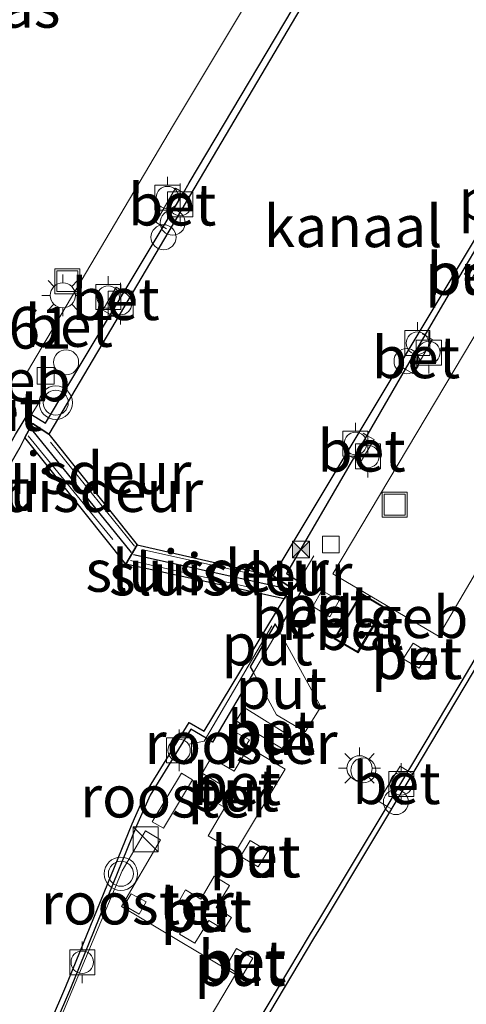
# Model space of a CAD drawing. Units: metres. Extents: x 184975 to 190012, y 349998 to 356252.
# Drawn here: x 189292 to 189319, y 350260 to 350319 of the extents above; entities that cross this region are included whole.
import ezdxf
from ezdxf.enums import TextEntityAlignment as Align

# ---------------------------------------------------------------- set-up
doc = ezdxf.new("R2010")
doc.units = ezdxf.units.M
doc.linetypes.add('IE-TERREINAFSCHEIDING', pattern=[10, 8, -2])
doc.layers.get('0').update_dxf_attribs({"lineweight": 25})
for name, color, linetype, lineweight in [('B-ME-AL-OVERIG-S-B1', 7, 'Continuous', 18), ('B-ME-IE-GRASLAND-GV-B6', 93, 'Continuous', 18), ('B-ME-IE-INRICHTINGSELEMENT-GV-B6', 253, 'Continuous', 18), ('B-ME-IE-INRICHTINGSELEMENT-S-B1', 253, 'Continuous', 18), ('B-ME-IE-MEUBILAIR_WEGMEUBILAIR-LICHTMAST-S-B1', 8, 'Continuous', 18), ('B-ME-IE-TERREINAFSCHEIDING-RASTERHEKWERK-L-B1', 8, 'IE-TERREINAFSCHEIDING', 18), ('B-ME-KG-KADASTRAAL-DAKRAND-L-B1', 13, 'Continuous', 18), ('B-ME-OB-WATERLIJN-L-B1', 133, 'OB-WATERLIJN', 18), ('B-ME-OG-BEBOUWING-GV-B6', 173, 'Continuous', 18), ('B-ME-OG-WATER-GV-B6', 153, 'Continuous', 18), ('B-ME-VH-VERH_SOORT-BETON-OVERIG-GV-B6', 8, 'IE-TERREINAFSCHEIDING-NATUURLIJK-HOUTWAL', 18), ('B-ME-VV-BOLDER-S-B1', 213, 'Continuous', 18), ('B-ME-VV-KOLK-S-B1', 8, 'Continuous', 18), ('B-ME-VW-MEUBILAIR_WEGMEUBILAIR-VERKEERSLICHT-S-B1', 13, 'Continuous', 18)]:
    doc.layers.add(name, color=color, linetype=linetype, lineweight=lineweight)
for name, color, linetype in [('B-ME-GW-HOOGTEPUNT-S-B1', 10, 'Continuous'), ('B-ME-KW-SLUIS-GV-B6', 10, 'Continuous'), ('B-ME-KW-SLUIS-L-B1', 10, 'Continuous'), ('B-ME-VV-KADEMUUR-GV-B6', 10, 'Continuous')]:
    doc.layers.add(name, color=color, linetype=linetype)
doc.styles.add('NLCS-ISO', font='NLCS-ISO.TTF')
doc.linetypes.add('IE-TERREINAFSCHEIDING-NATUURLIJK-HOUTWAL', pattern='A,7,-1.5,[67,NLCS.SHX,S=0.75,R=45,X=0,Y=0],-1.5,7,-1.5,[70,NLCS.SHX,S=0.75,R=0,X=0,Y=0],-1.5', length=20)
doc.linetypes.add('OB-WATERLIJN', pattern='A,10,[32,NLCS.SHX,S=2,R=0,X=0,Y=0],-12', length=22)

# ---------------------------------------------------------------- blocks, each defined once
blk = doc.blocks.new('kast')
blk.add_line((-0.75, -0.75), (0.75, 0.75))
blk.add_lwpolyline([(-0.75, 0.75), (0.75, 0.75), (0.75, -0.75), (-0.75, -0.75)], close=True)
blk = doc.blocks.new('dtb')
blk.add_circle((0, 0), 0.75)
blk = doc.blocks.new('verkeerslicht')
for radius in [1, 0.75]:
    blk.add_circle((0, 0), radius)
blk = doc.blocks.new('lantaarnpaal')
for p, q in [((0, 0.75), (0, 1.25)), ((-0.884, 0.884), (-0.53, 0.53)), ((0.53, 0.53), (0.884, 0.884)), ((-0.75, 0), (-1.25, 0)), ((0.75, 0), (1.25, 0)), ((-0.53, -0.53), (-0.884, -0.884)), ((0.53, -0.53), (0.884, -0.884)), ((0, -0.75), (0, -1.25))]:
    blk.add_line(p, q)
blk.add_circle((0, 0), 0.75)
blk = doc.blocks.new('bolder')
for p, q in [((-0.75, 0.75), (-0.75, -0.75)), ((0.75, 0.75), (-0.75, 0.75)), ((0.75, -0.75), (0.75, 0.75)), ((-0.75, 0), (-1.25, 0)), ((0.75, 0), (1.25, 0)), ((-0.75, -0.75), (0.75, -0.75))]:
    blk.add_line(p, q)
blk.add_circle((0, 0), 0.673)
blk = doc.blocks.new('kolk')
blk.add_lwpolyline([(-0.5, -0.5), (0.5, -0.5), (0.5, 0.5), (-0.5, 0.5)], close=True)
blk = doc.blocks.new('put')
for p, q in [((0.75, 0.75), (-0.75, 0.75)), ((-0.75, 0.75), (-0.75, -0.75)), ((0.75, -0.75), (0.75, 0.75)), ((-0.75, -0.75), (0.75, -0.75))]:
    blk.add_line(p, q)
blk.add_lwpolyline([(-0.625, 0.625), (0.625, 0.625), (0.625, -0.625), (-0.625, -0.625)], close=True)
blk = doc.blocks.new('camera')
h = blk.add_hatch(color=256)
h.paths.add_polyline_path([(0.5, 0.5), (-0.5, 0.5), (0, 0)])
h.paths.add_polyline_path([(0, 0), (-0.5, -0.5), (0.5, -0.5)])
for p, q in [((-0.5, 0.5), (0.5, -0.5)), ((0.5, 0.5), (-0.5, -0.5))]:
    blk.add_line(p, q)
blk.add_lwpolyline([(-0.5, 0.5), (0.5, 0.5), (0.5, -0.5), (-0.5, -0.5)], close=True)

msp = doc.modelspace()

# ---------------------------------------------------------------- linework, layer by layer
at = {"layer": 'B-ME-IE-GRASLAND-GV-B6'}
for points in [[(189312.533, 350331.214, 34.051), (189301.576, 350312.933, 34.054), (189292.849, 350298.16, 34.088), (189291.322, 350297.926, 34.092), (189288.9765, 350299.2756, 34.0459), (189287.303, 350296.33, 34.057), (189283.795, 350298.465, 33.988), (189286.508, 350303.05, 33.952), (189285.417, 350303.681, 33.98), (189285.874, 350304.512, 33.992), (189284.944, 350305.07, 33.981), (189284.4558, 350304.2475, 33.9816), (189280.1605, 350306.7792, 33.9885), (189280.653, 350307.609, 34.009), (189279.746, 350308.149, 34.028), (189279.231, 350307.327, 33.99), (189278.166, 350307.986, 33.999), (189275.45, 350303.366, 33.992), (189271.862, 350305.552, 34.035), (189273.512, 350308.402, 34.089), (189270.329, 350310.291, 34.111), (189277.008, 350321.599, 34.056)], [(189337.65, 350316.5392, 34.0349), (189336.0473, 350313.8415, 34.0366), (189326.137, 350297.164, 34.036), (189317.439, 350282.325, 34.074), (189311.118, 350286.051, 34.047), (189320.043, 350301.066, 34.035), (189329.824, 350317.616, 34.009), (189331.3611, 350320.2146, 34.0067), (189337.65, 350316.5392, 34.0349)], [(189258.81, 350192.57, 33.964), (189263.741, 350200.98, 33.917), (189274.72, 350219.331, 33.928), (189284.897, 350236.292, 33.961), (189289.804, 350247.513, 33.976), (189298.497, 350268.279, 34.038), (189299.897, 350270.663, 34.05), (189300.792, 350270.122, 34.043), (189298.459, 350266.135, 34.023), (189305.291, 350262.057, 34.047), (189295.453, 350245.5, 34.09), (189284.127, 350226.391, 34.082), (189272.492, 350206.743, 34.084), (189269.413, 350208.634, 34.029), (189259.6377, 350192.1568, 34.013), (189259.617, 350192.122, 34.013), (189258.81, 350192.57, 33.964)]]:
    msp.add_polyline3d(points, dxfattribs=at)
at = {"layer": 'B-ME-IE-INRICHTINGSELEMENT-GV-B6'}
for points in [[(189319.421, 350303.725, 34.049), (189318.991, 350303.99, 34.05), (189319.254, 350304.425, 34.049), (189319.677, 350304.17, 34.044), (189319.421, 350303.725, 34.049)], [(189310.938, 350283.476, 34.051), (189309.905, 350284.099, 34.045), (189310.446, 350285.049, 34.056), (189311.496, 350284.463, 34.047), (189310.938, 350283.476, 34.051)], [(189307.8543, 350282.7067, 34.1074), (189306.3528, 350280.1435, 34.1096), (189306.164, 350280.486, 34.06), (189307.661, 350283.058, 34.082), (189307.8543, 350282.7067, 34.1074)], [(189306.3528, 350280.1435, 34.1096), (189307.8543, 350282.7067, 34.1074), (189310.39, 350278.099, 34.055), (189309.463, 350276.592, 34.061), (189307.744, 350277.619, 34.06), (189306.3528, 350280.1435, 34.1096)], [(189316.281, 350280.409, 34.08), (189315.317, 350280.964, 34.076), (189315.906, 350281.9, 34.079), (189316.845, 350281.313, 34.073), (189316.281, 350280.409, 34.08)], [(189308.327, 350275.428, 34.055), (189305.324, 350277.25, 34.059), (189305.814, 350278.044, 34.06), (189308.81, 350276.177, 34.059), (189308.327, 350275.428, 34.055)], [(189306.125, 350276.117, 34.053), (189305.594, 350275.23, 34.063), (189304.862, 350275.639, 34.06), (189305.39, 350276.521, 34.054), (189306.125, 350276.117, 34.053)], [(189305.294, 350269.403, 34.066), (189303.646, 350270.362, 34.067), (189304.656, 350272.064, 34.059), (189304.087, 350272.382, 34.063), (189304.645, 350273.305, 34.058), (189303.295, 350274.119, 34.067), (189303.84, 350275.031, 34.067), (189305.216, 350274.24, 34.066), (189305.773, 350275.169, 34.063), (189306.325, 350274.834, 34.065), (189306.601, 350275.349, 34.074), (189308.254, 350274.357, 34.074), (189305.294, 350269.403, 34.066)], [(189302.721, 350273.72, 34.046), (189300.972, 350270.817, 34.054), (189300.308, 350271.209, 34.057), (189302.063, 350274.115, 34.05), (189302.721, 350273.72, 34.046)], [(189306.649, 350268.505, 34.051), (189305.589, 350269.13, 34.061), (189306.17, 350270.086, 34.066), (189307.23, 350269.442, 34.051), (189306.649, 350268.505, 34.051)], [(189304.591, 350264.764, 34.052), (189303.693, 350265.3, 34.048), (189302.848, 350263.946, 34.05), (189301.946, 350264.474, 34.055), (189302.785, 350265.847, 34.064), (189301.876, 350266.393, 34.056), (189302.295, 350267.137, 34.054), (189303.211, 350266.582, 34.048), (189304.018, 350267.946, 34.036), (189304.936, 350267.392, 34.048), (189304.123, 350266.068, 34.043), (189305.038, 350265.487, 34.045), (189304.591, 350264.764, 34.052)], [(189299.934, 350266.406, 34.056), (189299.526, 350265.678, 34.054), (189298.627, 350266.187, 34.054), (189299.043, 350266.886, 34.063), (189299.934, 350266.406, 34.056)], [(189305.687, 350261.969, 34.071), (189304.736, 350262.573, 34.067), (189305.349, 350263.627, 34.068), (189306.327, 350263.038, 34.075), (189305.687, 350261.969, 34.071)]]:
    msp.add_polyline3d(points, dxfattribs=at)
at = {"layer": 'B-ME-IE-TERREINAFSCHEIDING-RASTERHEKWERK-L-B1'}
for p, q in [((189292.721, 350295.006, 34.057), (189293.78, 350296.709, 34.052)), ((189292.882, 350294.307, 34.098), (189298.858, 350287.005, 34.117)), ((189299.238, 350287.707, 34.006), (189293.743, 350294.509, 34.141)), ((189307.49, 350285.771, 34.109), (189299.348, 350287.577, 34.003)), ((189309.966, 350287.126, 34.111), (189308.942, 350285.38, 34.071)), ((189298.996, 350286.843, 34.117), (189307.916, 350284.855, 34.117))]:
    msp.add_line(p, q, dxfattribs=at)
for points in [[(189301.163, 350306.714, 34.029), (189300.9582, 350306.8348, 34.1525), (189300.514, 350307.097, 34.026), (189301.692, 350309.134, 34.034), (189302.1658, 350308.8544, 34.1513), (189302.341, 350308.751, 34.037)], [(189298.004, 350301.453, 34.058), (189297.8089, 350301.5681, 34.1554), (189297.355, 350301.836, 34.055), (189298.146, 350303.211, 34.041), (189298.623, 350302.9295, 34.1546), (189298.795, 350302.828, 34.044)], [(189315.245, 350298.418, 34.064), (189315.4306, 350298.3085, 34.0983), (189315.894, 350298.035, 34.067), (189317.062, 350300.076, 34.072), (189316.6045, 350300.3373, 34.0903), (189316.444, 350300.429, 34.079)], [(189312.125, 350293.098, 34.076), (189312.3439, 350292.9743, 34.1195), (189312.755, 350292.742, 34.068), (189313.576, 350294.085, 34.063), (189313.1353, 350294.3421, 34.1141), (189312.928, 350294.463, 34.076)], [(189302.491, 350275.853, 34.058), (189303.42, 350276.037, 34.055), (189308.224, 350284.274, 34.066)], [(189315.8293, 350274.1162, 34.141), (189315.6215, 350274.2409, 34.075), (189315.128, 350274.537, 34.141), (189313.839, 350272.435, 34.13), (189314.3536, 350272.1262, 34.075), (189314.5755, 350271.9931, 34.13)]]:
    msp.add_polyline3d(points, dxfattribs=at)
at = {"layer": 'B-ME-KG-KADASTRAAL-DAKRAND-L-B1'}
msp.add_polyline3d([(189312.5744, 350281.4031, 36.471), (189311.2566, 350282.1709, 36.471), (189312.8185, 350284.8183, 36.471), (189314.1363, 350284.0315, 36.471), (189312.5744, 350281.4031, 36.471)], dxfattribs=at)
at = {"layer": 'B-ME-KW-SLUIS-GV-B6'}
for points in [[(189294.123, 350294.421, 32.352), (189299.411, 350287.788, 32.351), (189298.718, 350286.63, 32.345), (189292.681, 350294.204, 32.346), (189293.148, 350295.06, 32.352), (189294.123, 350294.421, 32.352)], [(189307.539, 350285.936, 32.352), (189308.592, 350285.227, 32.345), (189308.202, 350284.552, 32.345), (189298.718, 350286.63, 32.345), (189299.411, 350287.788, 32.351), (189307.539, 350285.936, 32.352)]]:
    msp.add_polyline3d(points, dxfattribs=at)
at = {"layer": 'B-ME-KW-SLUIS-L-B1'}
for p, q in [((189293.092, 350294.689, 34.098), (189299.049, 350287.325, 34.117)), ((189299.178, 350287.212, 34.117), (189308.003, 350285.245, 34.117))]:
    msp.add_line(p, q, dxfattribs=at)
at = {"layer": 'B-ME-OB-WATERLIJN-L-B1'}
for points in [[(189315.022, 350329.804, 32.344), (189294.123, 350294.421, 32.352), (189299.411, 350287.788, 32.351), (189307.539, 350285.936, 32.352), (189328.906, 350321.602, 32.344)], [(189353.909, 350307.059, 20.752), (189348.233, 350297.479, 20.752), (189334.0568, 350273.5637, 20.752), (189324.0428, 350256.6057, 20.752), (189313.3349, 350238.4319, 20.752), (189305.8659, 350225.8839, 20.752), (189297.4147, 350211.5226, 20.752), (189290.5046, 350199.8391, 20.752), (189287.7976, 350195.4179, 20.752), (189279.634, 350197.094, 20.752), (189274.1218, 350203.5873, 20.752), (189278.3382, 350210.6491, 20.752), (189284.1696, 350220.6315, 20.752), (189293.0666, 350235.6377, 20.752), (189302.865, 350252.3065, 20.752), (189309.9427, 350264.2183, 20.752), (189310.5204, 350265.1609, 20.752), (189315.9575, 350274.2263, 20.752), (189321, 350282.707, 20.752), (189340.27, 350314.945, 20.752)], [(189230.145, 350209.389, 32.345), (189240.656, 350223.345, 32.345), (189252.812, 350239.72, 32.345), (189264.004, 350254.726, 32.345), (189272.897, 350265.242, 32.345), (189284.774, 350279.454, 32.345), (189286.131, 350281.299, 32.345), (189288.836, 350285.977, 32.345), (189288.191, 350286.387, 32.345), (189292.38, 350293.621, 32.345), (189292.681, 350294.204, 32.346), (189298.718, 350286.63, 32.345), (189308.202, 350284.552, 32.345), (189303.4025, 350276.6327, 32.345), (189302.514, 350277.1576, 32.345), (189299.9163, 350272.9496, 32.345), (189299.0959, 350271.0779, 32.345), (189295.1412, 350261.3373, 32.345), (189289.7418, 350248.8069, 32.345), (189284.3584, 350236.605, 32.345), (189276.121, 350222.7955, 32.345), (189268.8322, 350210.6835, 32.345)], [(189230.145, 350209.389, 32.345), (189240.656, 350223.345, 32.345), (189252.812, 350239.72, 32.345), (189264.004, 350254.726, 32.345), (189272.897, 350265.242, 32.345), (189284.774, 350279.454, 32.345), (189286.131, 350281.299, 32.345), (189288.836, 350285.977, 32.345), (189288.191, 350286.387, 32.345), (189292.38, 350293.621, 32.345), (189292.681, 350294.204, 32.346), (189298.718, 350286.63, 32.345), (189308.202, 350284.552, 32.345), (189303.4025, 350276.6327, 32.345), (189302.514, 350277.1576, 32.345), (189299.9163, 350272.9496, 32.345), (189299.0959, 350271.0779, 32.345), (189295.1412, 350261.3373, 32.345), (189289.7418, 350248.8069, 32.345), (189284.3584, 350236.605, 32.345), (189276.121, 350222.7955, 32.345), (189268.8322, 350210.6835, 32.345)]]:
    msp.add_polyline3d(points, dxfattribs=at)
at = {"layer": 'B-ME-OG-BEBOUWING-GV-B6'}
msp.add_polyline3d([(189312.801, 350284.887, 34.07), (189314.228, 350284.035, 34.03), (189312.616, 350281.321, 34.02), (189311.188, 350282.153, 34.08), (189312.801, 350284.887, 34.07)], dxfattribs=at)
at = {"layer": 'B-ME-OG-WATER-GV-B6'}
for points in [[(189328.906, 350321.602, 32.344), (189307.539, 350285.936, 32.352), (189299.411, 350287.788, 32.351), (189294.123, 350294.421, 32.352), (189315.022, 350329.804, 32.344), (189328.906, 350321.602, 32.344)], [(189353.909, 350307.059, 20.752), (189348.233, 350297.479, 20.752), (189334.0568, 350273.5637, 20.752), (189324.0428, 350256.6057, 20.752), (189313.3349, 350238.4319, 20.752), (189305.8659, 350225.8839, 20.752), (189297.4147, 350211.5226, 20.752), (189290.5046, 350199.8391, 20.752), (189287.7976, 350195.4179, 20.752), (189279.634, 350197.094, 20.752), (189274.1218, 350203.5873, 20.752), (189278.3382, 350210.6491, 20.752), (189284.1696, 350220.6315, 20.752), (189293.0666, 350235.6377, 20.752), (189302.865, 350252.3065, 20.752), (189309.9427, 350264.2183, 20.752), (189310.5204, 350265.1609, 20.752), (189315.9575, 350274.2263, 20.752), (189321, 350282.707, 20.752), (189340.27, 350314.945, 20.752), (189353.909, 350307.059, 20.752)], [(189230.145, 350209.389, 32.345), (189240.656, 350223.345, 32.345), (189252.812, 350239.72, 32.345), (189264.004, 350254.726, 32.345), (189272.897, 350265.242, 32.345), (189284.774, 350279.454, 32.345), (189286.131, 350281.299, 32.345), (189288.836, 350285.977, 32.345), (189288.191, 350286.387, 32.345), (189292.38, 350293.621, 32.345), (189292.681, 350294.204, 32.346), (189298.718, 350286.63, 32.345), (189308.202, 350284.552, 32.345), (189303.4025, 350276.6327, 32.345), (189302.514, 350277.1576, 32.345), (189299.9163, 350272.9496, 32.345), (189299.0959, 350271.0779, 32.345), (189295.1412, 350261.3373, 32.345), (189289.7418, 350248.8069, 32.345), (189284.3584, 350236.605, 32.345), (189276.121, 350222.7955, 32.345), (189268.8322, 350210.6835, 32.345)], [(189230.145, 350209.389, 32.345), (189240.656, 350223.345, 32.345), (189252.812, 350239.72, 32.345), (189264.004, 350254.726, 32.345), (189272.897, 350265.242, 32.345), (189284.774, 350279.454, 32.345), (189286.131, 350281.299, 32.345), (189288.836, 350285.977, 32.345), (189288.191, 350286.387, 32.345), (189292.38, 350293.621, 32.345), (189292.681, 350294.204, 32.346), (189298.718, 350286.63, 32.345), (189308.202, 350284.552, 32.345), (189303.4025, 350276.6327, 32.345), (189302.514, 350277.1576, 32.345), (189299.9163, 350272.9496, 32.345), (189299.0959, 350271.0779, 32.345), (189295.1412, 350261.3373, 32.345), (189289.7418, 350248.8069, 32.345), (189284.3584, 350236.605, 32.345), (189276.121, 350222.7955, 32.345), (189268.8322, 350210.6835, 32.345)]]:
    msp.add_polyline3d(points, dxfattribs=at)
at = {"layer": 'B-ME-VH-VERH_SOORT-BETON-OVERIG-GV-B6'}
for points in [[(189291.322, 350297.926, 34.092), (189292.849, 350298.16, 34.088), (189301.576, 350312.933, 34.054), (189312.533, 350331.214, 34.051)], [(189309.7408, 350321.6053, 34.1475), (189302.522, 350309.45, 34.151), (189302.1658, 350308.8544, 34.1513), (189301.692, 350309.134, 34.034), (189300.514, 350307.097, 34.026), (189300.9582, 350306.8348, 34.1525), (189298.623, 350302.9295, 34.1546), (189298.146, 350303.211, 34.041), (189297.355, 350301.836, 34.055), (189297.8089, 350301.5681, 34.1554), (189293.925, 350295.073, 34.159), (189293.0891, 350295.598, 34.0813), (189292.922, 350295.703, 34.159), (189292.128, 350294.384, 34.101)], [(189302.1658, 350308.8544, 34.1513), (189300.9582, 350306.8348, 34.1525), (189300.514, 350307.097, 34.026), (189301.692, 350309.134, 34.034), (189302.1658, 350308.8544, 34.1513)], [(189290.017, 350248.6881, 34.02), (189295.4198, 350261.2262, 34.05), (189299.3724, 350270.9613, 34.07), (189300.1824, 350272.8094, 33.93), (189302.612, 350276.7503, 34.06), (189303.523, 350276.2135, 34.0617), (189303.9152, 350275.9824, 34.09), (189304.113, 350276.32, 34.113), (189306.3528, 350280.1435, 34.1096), (189307.744, 350277.619, 34.06), (189309.463, 350276.592, 34.061), (189310.39, 350278.099, 34.055), (189307.8543, 350282.7067, 34.1074), (189309.415, 350285.371, 34.105), (189309.068, 350285.5949, 34.0901), (189308.344, 350286.062, 34.147), (189312.3439, 350292.9743, 34.1195), (189312.755, 350292.742, 34.068), (189313.576, 350294.085, 34.063), (189313.1353, 350294.3421, 34.1141), (189315.4306, 350298.3085, 34.0983), (189315.894, 350298.035, 34.067), (189317.062, 350300.076, 34.072), (189316.6045, 350300.3373, 34.0903), (189317.661, 350302.163, 34.083), (189321.1109, 350307.9918, 34.0665)], [(189319.421, 350303.725, 34.049), (189319.677, 350304.17, 34.044), (189319.254, 350304.425, 34.049), (189318.991, 350303.99, 34.05), (189319.421, 350303.725, 34.049)], [(189298.623, 350302.9295, 34.1546), (189297.8089, 350301.5681, 34.1554), (189297.355, 350301.836, 34.055), (189298.146, 350303.211, 34.041), (189298.623, 350302.9295, 34.1546)], [(189320.043, 350301.066, 34.035), (189311.118, 350286.051, 34.047), (189317.439, 350282.325, 34.074), (189326.137, 350297.164, 34.036)], [(189315.4306, 350298.3085, 34.0983), (189316.6045, 350300.3373, 34.0903), (189317.062, 350300.076, 34.072), (189315.894, 350298.035, 34.067), (189315.4306, 350298.3085, 34.0983)], [(189312.3439, 350292.9743, 34.1195), (189313.1353, 350294.3421, 34.1141), (189313.576, 350294.085, 34.063), (189312.755, 350292.742, 34.068), (189312.3439, 350292.9743, 34.1195)], [(189310.938, 350283.476, 34.051), (189311.496, 350284.463, 34.047), (189310.446, 350285.049, 34.056), (189309.905, 350284.099, 34.045), (189310.938, 350283.476, 34.051)], [(189312.616, 350281.321, 34.02), (189314.228, 350284.035, 34.03), (189312.801, 350284.887, 34.07), (189311.188, 350282.153, 34.08), (189312.616, 350281.321, 34.02)], [(189320.7491, 350282.8562, 34.1606), (189318.837, 350279.646, 34.164)], [(189316.281, 350280.409, 34.08), (189316.845, 350281.313, 34.073), (189315.906, 350281.9, 34.079), (189315.317, 350280.964, 34.076), (189316.281, 350280.409, 34.08)], [(189318.837, 350279.646, 34.164), (189315.7103, 350274.3889, 34.075), (189315.6215, 350274.2409, 34.075), (189315.128, 350274.537, 34.141), (189313.839, 350272.435, 34.13), (189314.3536, 350272.1262, 34.075), (189310.2723, 350265.3196, 34.075), (189309.706, 350264.3961, 34.075), (189306.6251, 350259.2122, 34.075)], [(189308.81, 350276.177, 34.059), (189305.814, 350278.044, 34.06), (189305.324, 350277.25, 34.059), (189308.327, 350275.428, 34.055), (189308.81, 350276.177, 34.059)], [(189308.254, 350274.357, 34.074), (189306.601, 350275.349, 34.074), (189306.325, 350274.834, 34.065), (189305.773, 350275.169, 34.063), (189305.216, 350274.24, 34.066), (189303.84, 350275.031, 34.067), (189303.295, 350274.119, 34.067), (189304.645, 350273.305, 34.058), (189304.087, 350272.382, 34.063), (189304.656, 350272.064, 34.059), (189303.646, 350270.362, 34.067), (189305.294, 350269.403, 34.066), (189308.254, 350274.357, 34.074)], [(189315.6215, 350274.2409, 34.075), (189314.3536, 350272.1262, 34.075), (189313.839, 350272.435, 34.13), (189315.128, 350274.537, 34.141), (189315.6215, 350274.2409, 34.075)], [(189305.291, 350262.057, 34.047), (189298.459, 350266.135, 34.023), (189300.792, 350270.122, 34.043), (189299.897, 350270.663, 34.05), (189298.497, 350268.279, 34.038), (189289.804, 350247.513, 33.976), (189284.897, 350236.292, 33.961), (189274.72, 350219.331, 33.928), (189263.741, 350200.98, 33.917)], [(189306.649, 350268.505, 34.051), (189307.23, 350269.442, 34.051), (189306.17, 350270.086, 34.066), (189305.589, 350269.13, 34.061), (189306.649, 350268.505, 34.051)], [(189305.038, 350265.487, 34.045), (189304.123, 350266.068, 34.043), (189304.936, 350267.392, 34.048), (189304.018, 350267.946, 34.036), (189303.211, 350266.582, 34.048), (189302.295, 350267.137, 34.054), (189301.876, 350266.393, 34.056), (189302.785, 350265.847, 34.064), (189301.946, 350264.474, 34.055), (189302.848, 350263.946, 34.05), (189303.693, 350265.3, 34.048), (189304.591, 350264.764, 34.052), (189305.038, 350265.487, 34.045)], [(189306.327, 350263.038, 34.075), (189305.349, 350263.627, 34.068), (189304.736, 350262.573, 34.067), (189305.687, 350261.969, 34.071), (189306.327, 350263.038, 34.075)], [(189272.492, 350206.743, 34.084), (189284.127, 350226.391, 34.082), (189295.453, 350245.5, 34.09), (189305.291, 350262.057, 34.047)]]:
    msp.add_polyline3d(points, dxfattribs=at)
at = {"layer": 'B-ME-VV-KADEMUUR-GV-B6'}
for points in [[(189315.022, 350329.804, 32.344), (189294.123, 350294.421, 32.352), (189293.148, 350295.06, 32.352), (189292.681, 350294.204, 32.346), (189292.38, 350293.621, 32.345), (189288.191, 350286.387, 32.345), (189288.836, 350285.977, 32.345), (189286.131, 350281.299, 32.345), (189284.774, 350279.454, 32.345), (189272.897, 350265.242, 32.345), (189264.004, 350254.726, 32.345), (189252.812, 350239.72, 32.345), (189240.656, 350223.345, 32.345), (189230.145, 350209.389, 32.345)], [(189263.624, 350255.222, 34.054), (189272.174, 350265.384, 34.025), (189282.671, 350277.775, 34.033), (189284.279, 350279.844, 34.117), (189285.628, 350281.628, 34.096), (189288.029, 350285.779, 34.092), (189287.4767, 350286.13, 34.0654), (189287.453, 350286.145, 34.099), (189287.383, 350286.189, 34.1), (189289.6043, 350290.0254, 34.1005), (189289.671, 350290.025, 34.072), (189291.232, 350292.687, 34.064), (189291.1692, 350292.728, 34.1008), (189292.128, 350294.384, 34.101), (189292.922, 350295.703, 34.159), (189293.0891, 350295.598, 34.0813), (189293.925, 350295.073, 34.159), (189297.8089, 350301.5681, 34.1554), (189298.623, 350302.9295, 34.1546), (189300.9582, 350306.8348, 34.1525), (189302.1658, 350308.8544, 34.1513), (189302.522, 350309.45, 34.151), (189309.7408, 350321.6053, 34.1475)], [(189268.8322, 350210.6835, 32.345), (189276.121, 350222.7955, 32.345), (189284.3584, 350236.605, 32.345), (189289.7418, 350248.8069, 32.345), (189295.1412, 350261.3373, 32.345), (189299.0959, 350271.0779, 32.345), (189299.9163, 350272.9496, 32.345), (189302.514, 350277.1576, 32.345), (189303.4025, 350276.6327, 32.345), (189308.202, 350284.552, 32.345), (189308.592, 350285.227, 32.345), (189307.539, 350285.936, 32.352), (189328.906, 350321.602, 32.344), (189328.566, 350320.588, 34.031)], [(189340.27, 350314.945, 20.752), (189321, 350282.707, 20.752), (189315.9575, 350274.2263, 20.752), (189310.5204, 350265.1609, 20.752), (189309.9427, 350264.2183, 20.752), (189302.865, 350252.3065, 20.752), (189293.0666, 350235.6377, 20.752), (189284.1696, 350220.6315, 20.752), (189278.3382, 350210.6491, 20.752)], [(189321.1109, 350307.9918, 34.0665), (189317.661, 350302.163, 34.083), (189316.6045, 350300.3373, 34.0903), (189315.4306, 350298.3085, 34.0983), (189313.1353, 350294.3421, 34.1141), (189312.3439, 350292.9743, 34.1195), (189308.344, 350286.062, 34.147), (189309.068, 350285.5949, 34.0901), (189309.415, 350285.371, 34.105), (189307.8543, 350282.7067, 34.1074), (189307.661, 350283.058, 34.082), (189306.164, 350280.486, 34.06), (189306.3528, 350280.1435, 34.1096), (189304.113, 350276.32, 34.113), (189303.9152, 350275.9824, 34.09), (189303.523, 350276.2135, 34.0617), (189302.612, 350276.7503, 34.06), (189300.1824, 350272.8094, 33.93), (189299.3724, 350270.9613, 34.07), (189295.4198, 350261.2262, 34.05), (189290.017, 350248.6881, 34.02), (189284.6231, 350236.4621, 34), (189276.3833, 350222.6498, 34), (189269.0916, 350210.5332, 33.94)], [(189280.8997, 350215.6653, 34.1551), (189283.9292, 350220.805, 34.175), (189285.2459, 350223.0359, 34.1602), (189286.0317, 350224.3674, 34.1513), (189289.9362, 350230.9829, 34.1073), (189291.1678, 350233.0695, 34.0934), (189292.8009, 350235.8366, 34.075), (189298.0927, 350244.8026, 34.075), (189298.8785, 350246.1341, 34.075), (189302.6228, 350252.478, 34.075), (189305.3904, 350257.1348, 34.075), (189306.6251, 350259.2122, 34.075), (189309.706, 350264.3961, 34.075), (189310.2723, 350265.3196, 34.075), (189314.3536, 350272.1262, 34.075), (189315.6215, 350274.2409, 34.075), (189315.7103, 350274.3889, 34.075), (189318.837, 350279.646, 34.164), (189320.7491, 350282.8562, 34.1606)]]:
    msp.add_polyline3d(points, dxfattribs=at)

# ---------------------------------------------------------------- block references
at = {"layer": 'B-ME-AL-OVERIG-S-B1', "rotation": 90}
msp.add_blockref('dtb', (189300.981, 350306.203, 34.033), dxfattribs=at)
at = {"layer": 'B-ME-IE-INRICHTINGSELEMENT-S-B1', "rotation": 90}
for name, p in [('dtb', (189301.525, 350307.074, 33.971)), ('put', (189295.229, 350303.569, 34.076)), ('dtb', (189295.154, 350298.715, 34.071)), ('dtb', (189315.518, 350298.783, 33.971)), ('put', (189314.805, 350290.19, 34.128)), ('camera', (189309.2035, 350287.5165, 34.1275)), ('dtb', (189312.932, 350274.286, 34.062)), ('dtb', (189314.883, 350272.386, 34.016)), ('kast', (189299.917, 350270.161, 34.011))]:
    msp.add_blockref(name, p, dxfattribs=at)
at = {"layer": 'B-ME-IE-MEUBILAIR_WEGMEUBILAIR-LICHTMAST-S-B1', "rotation": 90}
for p in [(189294.957, 350302.722, 34.109), (189312.7055, 350274.4135, 34.052)]:
    msp.add_blockref('lantaarnpaal', p, dxfattribs=at)
at = {"layer": 'B-ME-VV-BOLDER-S-B1', "rotation": 90}
for p in [(189301.218, 350308.575, 34.134), (189301.976, 350308.165, 33.973), (189297.672, 350302.619, 34.147), (189298.41, 350302.226, 34.006), (189316.169, 350299.864, 34.06), (189316.849, 350299.299, 34.138), (189312.457, 350293.851, 34.055), (189313.208, 350293.078, 34.155), (189301.909, 350275.483, 34.056), (189315.2, 350273.473, 34.04), (189296.12, 350262.799, 34.042)]:
    msp.add_blockref('bolder', p, dxfattribs=at)
at = {"layer": 'B-ME-VV-KOLK-S-B1', "rotation": 90}
for p in [(189293.93, 350297.908, 34.055), (189310.989, 350287.814, 34.052)]:
    msp.add_blockref('kolk', p, dxfattribs=at)
at = {"layer": 'B-ME-VW-MEUBILAIR_WEGMEUBILAIR-VERKEERSLICHT-S-B1', "rotation": 90}
for p in [(189294.5345, 350296.2975, 34.048), (189298.4325, 350268.095, 34.049)]:
    msp.add_blockref('verkeerslicht', p, dxfattribs=at)

# ---------------------------------------------------------------- texts
at = {"layer": 'B-ME-GW-HOOGTEPUNT-S-B1', "ltscale": 0.2, "style": 'NLCS-ISO'}
msp.add_text('33.961', height=2.5, dxfattribs=at).set_placement((189285.076, 350298.751, 33.961), align=Align.BOTTOM_LEFT)
msp.add_text('33.961', height=2.5, dxfattribs=at).set_placement((189285.076, 350298.751, 33.961), align=Align.BOTTOM_LEFT)
at = {"layer": 'B-ME-IE-GRASLAND-GV-B6', "ltscale": 0.2, "style": 'NLCS-ISO'}
msp.add_text('gras', height=2.5, dxfattribs=at).set_placement((189291.431, 350319.9945), align=Align.MIDDLE_CENTER)
at = {"layer": 'B-ME-IE-INRICHTINGSELEMENT-GV-B6', "ltscale": 0.2, "style": 'NLCS-ISO'}
for s, p in [('put', (189321.3492, 350308.4706)), ('put', (189319.3528, 350304.007)), ('put', (189290.9792, 350295.8588)), ('put', (189290.2562, 350291.0982)), ('put', (189310.7446, 350284.1126)), ('put', (189307.1773, 350281.8202)), ('put', (189316.126, 350280.999)), ('put', (189308.0261, 350279.2173)), ('put', (189307.3204, 350276.4654)), ('rooster', (189305.6192, 350275.9248)), ('put', (189305.1482, 350273.0783)), ('rooster', (189301.757, 350272.7162)), ('put', (189306.4574, 350269.1336)), ('rooster', (189299.4128, 350266.3126)), ('put', (189303.5347, 350265.8538)), ('put', (189305.5572, 350262.6352))]:
    msp.add_text(s, height=2.5, dxfattribs=at).set_placement(p, align=Align.MIDDLE_CENTER)
at = {"layer": 'B-ME-KW-SLUIS-GV-B6', "ltscale": 0.2, "style": 'NLCS-ISO'}
for p in [(189295.3673, 350292.0873), (189305.0002, 350286.0115)]:
    msp.add_text('sluisdeur', height=2.5, dxfattribs=at).set_placement(p, align=Align.MIDDLE_CENTER)
at = {"layer": 'B-ME-KW-SLUIS-L-B1', "ltscale": 0.2, "style": 'NLCS-ISO'}
for p in [(189296.0705, 350291.007), (189303.5905, 350286.2285)]:
    msp.add_text('sluisdeur', height=2.5, dxfattribs=at).set_placement(p, align=Align.MIDDLE_CENTER)
at = {"layer": 'B-ME-OG-BEBOUWING-GV-B6', "ltscale": 0.2, "style": 'NLCS-ISO'}
for p in [(189288.944, 350297.6292), (189312.7268, 350283.4566)]:
    msp.add_text('bed.geb', height=2.5, dxfattribs=at).set_placement(p, align=Align.MIDDLE_CENTER)
at = {"layer": 'B-ME-OG-WATER-GV-B6', "ltscale": 0.2, "style": 'NLCS-ISO'}
msp.add_text('kanaal', height=2.5, dxfattribs=at).set_placement((189312.3178, 350306.8588), align=Align.MIDDLE_CENTER)
at = {"layer": 'B-ME-VH-VERH_SOORT-BETON-OVERIG-GV-B6', "ltscale": 0.2, "style": 'NLCS-ISO'}
for p in [(189301.4992, 350308.1549), (189319.3528, 350304.007), (189298.1112, 350302.4948), (189295.3178, 350300.8908), (189316.0843, 350299.0131), (189290.9792, 350295.8588), (189312.8308, 350293.4235), (189310.7446, 350284.1126), (189312.6898, 350282.7434), (189316.126, 350280.999), (189307.417, 350276.6152), (189305.3758, 350273.4594), (189314.9127, 350273.516), (189306.4574, 350269.1336), (189303.5691, 350265.9095), (189305.6852, 350262.849)]:
    msp.add_text('bet', height=2.5, dxfattribs=at).set_placement(p, align=Align.MIDDLE_CENTER)

doc.saveas('drawing.dxf')
